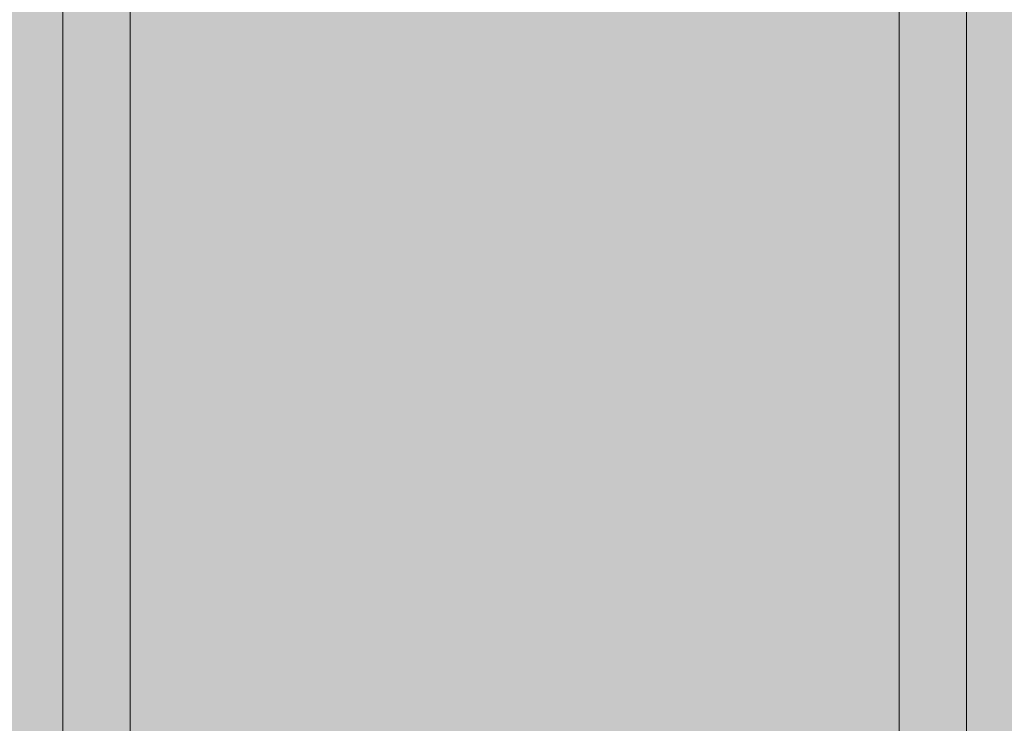
# Model space of a CAD drawing. Units: inches. Extents: x 513 to 661, y -263 to -110.
# Drawn here: x 558 to 568, y -194 to -186 of the extents above; entities that cross this region are included whole.
import ezdxf

# ---------------------------------------------------------------- set-up
doc = ezdxf.new("R2010")
doc.units = ezdxf.units.IN
doc.header["$MEASUREMENT"] = 0
doc.layers.add('_U+0421_U+043B_U+043E_U+0439 1', color=7, linetype='Continuous')

# ---------------------------------------------------------------- blocks, each defined once
blk = doc.blocks.new('block 20')
at = {"layer": '_U+0421_U+043B_U+043E_U+0439 1', "lineweight": 0}
for points in [[(558.217, -190.313), (558.217, -177.696)], [(558.934, -190.313), (558.934, -177.696)], [(567.118, -177.696), (567.118, -190.313)], [(567.835, -177.696), (567.835, -190.313)], [(558.217, -190.34), (558.217, -190.313)], [(558.217, -190.368), (558.217, -190.34)], [(558.217, -190.396), (558.217, -190.368)], [(558.217, -190.423), (558.217, -190.396)], [(558.934, -190.34), (558.934, -190.313)], [(558.934, -190.368), (558.934, -190.34)], [(558.934, -190.396), (558.934, -190.368)], [(558.934, -190.423), (558.934, -190.396)], [(567.118, -190.313), (567.118, -190.34)], [(567.118, -190.34), (567.118, -190.368)], [(567.118, -190.368), (567.118, -190.396)], [(567.118, -190.396), (567.118, -190.423)], [(567.835, -190.313), (567.835, -190.34)], [(567.835, -190.34), (567.835, -190.368)], [(567.835, -190.368), (567.835, -190.396)], [(567.835, -190.396), (567.835, -190.423)], [(558.217, -190.451), (558.217, -190.423)], [(558.217, -190.479), (558.217, -190.451)], [(558.217, -190.507), (558.217, -190.479)], [(558.217, -190.535), (558.217, -190.507)], [(558.934, -190.451), (558.934, -190.423)], [(558.934, -190.479), (558.934, -190.451)], [(558.934, -190.507), (558.934, -190.479)], [(558.934, -190.535), (558.934, -190.507)], [(567.118, -190.423), (567.118, -190.451)], [(567.118, -190.451), (567.118, -190.479)], [(567.118, -190.479), (567.118, -190.507)], [(567.118, -190.507), (567.118, -190.535)], [(567.835, -190.423), (567.835, -190.451)], [(567.835, -190.451), (567.835, -190.479)], [(567.835, -190.479), (567.835, -190.507)], [(567.835, -190.507), (567.835, -190.535)], [(558.217, -190.563), (558.217, -190.535)], [(558.217, -190.59), (558.217, -190.563)], [(558.217, -190.618), (558.217, -190.59)], [(558.934, -190.563), (558.934, -190.535)], [(558.934, -190.59), (558.934, -190.563)], [(558.934, -190.618), (558.934, -190.59)], [(567.118, -190.535), (567.118, -190.563)], [(567.118, -190.563), (567.118, -190.59)], [(567.118, -190.59), (567.118, -190.618)], [(567.835, -190.535), (567.835, -190.563)], [(567.835, -190.563), (567.835, -190.59)], [(567.835, -190.59), (567.835, -190.618)], [(558.217, -190.646), (558.217, -190.618)], [(558.217, -190.674), (558.217, -190.646)], [(558.217, -190.702), (558.217, -190.674)], [(558.217, -190.73), (558.217, -190.702)], [(558.934, -190.646), (558.934, -190.618)], [(558.934, -190.674), (558.934, -190.646)], [(558.934, -190.702), (558.934, -190.674)], [(558.934, -190.73), (558.934, -190.702)], [(567.118, -190.618), (567.118, -190.646)], [(567.118, -190.646), (567.118, -190.674)], [(567.118, -190.674), (567.118, -190.702)], [(567.118, -190.702), (567.118, -190.73)], [(567.835, -190.618), (567.835, -190.646)], [(567.835, -190.646), (567.835, -190.674)], [(567.835, -190.674), (567.835, -190.702)], [(567.835, -190.702), (567.835, -190.73)], [(558.217, -190.758), (558.217, -190.73)], [(558.217, -190.786), (558.217, -190.758)], [(558.217, -190.814), (558.217, -190.786)], [(558.217, -190.843), (558.217, -190.814)], [(558.934, -190.758), (558.934, -190.73)], [(558.934, -190.786), (558.934, -190.758)], [(558.934, -190.814), (558.934, -190.786)], [(558.934, -190.843), (558.934, -190.814)], [(567.118, -190.73), (567.118, -190.758)], [(567.118, -190.758), (567.118, -190.786)], [(567.118, -190.786), (567.118, -190.814)], [(567.118, -190.814), (567.118, -190.843)], [(567.835, -190.73), (567.835, -190.758)], [(567.835, -190.758), (567.835, -190.786)], [(567.835, -190.786), (567.835, -190.814)], [(567.835, -190.814), (567.835, -190.843)], [(558.217, -190.871), (558.217, -190.843)], [(558.217, -190.899), (558.217, -190.871)], [(558.217, -190.927), (558.217, -190.899)], [(558.217, -190.955), (558.217, -190.927)], [(558.934, -190.871), (558.934, -190.843)], [(558.934, -190.899), (558.934, -190.871)], [(558.934, -190.927), (558.934, -190.899)], [(558.934, -190.955), (558.934, -190.927)], [(567.118, -190.843), (567.118, -190.871)], [(567.118, -190.871), (567.118, -190.899)], [(567.118, -190.899), (567.118, -190.927)], [(567.118, -190.927), (567.118, -190.955)], [(567.835, -190.843), (567.835, -190.871)], [(567.835, -190.871), (567.835, -190.899)], [(567.835, -190.899), (567.835, -190.927)], [(567.835, -190.927), (567.835, -190.955)], [(558.217, -190.983), (558.217, -190.955)], [(558.217, -191.012), (558.217, -190.983)], [(558.217, -191.04), (558.217, -191.012)], [(558.934, -190.983), (558.934, -190.955)], [(558.934, -191.012), (558.934, -190.983)], [(558.934, -191.04), (558.934, -191.012)], [(567.118, -190.955), (567.118, -190.983)], [(567.118, -190.983), (567.118, -191.012)], [(567.118, -191.012), (567.118, -191.04)], [(567.835, -190.955), (567.835, -190.983)], [(567.835, -190.983), (567.835, -191.012)], [(567.835, -191.012), (567.835, -191.04)], [(558.217, -191.068), (558.217, -191.04)], [(558.217, -191.096), (558.217, -191.068)], [(558.217, -191.125), (558.217, -191.096)], [(558.217, -191.153), (558.217, -191.125)], [(558.934, -191.068), (558.934, -191.04)], [(558.934, -191.096), (558.934, -191.068)], [(558.934, -191.125), (558.934, -191.096)], [(558.934, -191.153), (558.934, -191.125)], [(567.118, -191.04), (567.118, -191.068)], [(567.118, -191.068), (567.118, -191.096)], [(567.118, -191.096), (567.118, -191.125)], [(567.118, -191.125), (567.118, -191.153)], [(567.835, -191.04), (567.835, -191.068)], [(567.835, -191.068), (567.835, -191.096)], [(567.835, -191.096), (567.835, -191.125)], [(567.835, -191.125), (567.835, -191.153)], [(558.217, -191.181), (558.217, -191.153)], [(558.217, -191.209), (558.217, -191.181)], [(558.217, -191.238), (558.217, -191.209)], [(558.217, -191.266), (558.217, -191.238)], [(558.934, -191.181), (558.934, -191.153)], [(558.934, -191.209), (558.934, -191.181)], [(558.934, -191.238), (558.934, -191.209)], [(558.934, -191.266), (558.934, -191.238)], [(567.118, -191.153), (567.118, -191.181)], [(567.118, -191.181), (567.118, -191.209)], [(567.118, -191.209), (567.118, -191.238)], [(567.118, -191.238), (567.118, -191.266)], [(567.835, -191.153), (567.835, -191.181)], [(567.835, -191.181), (567.835, -191.209)], [(567.835, -191.209), (567.835, -191.238)], [(567.835, -191.238), (567.835, -191.266)], [(558.217, -191.294), (558.217, -191.266)], [(558.217, -191.323), (558.217, -191.294)], [(558.217, -191.351), (558.217, -191.323)], [(558.934, -191.294), (558.934, -191.266)], [(558.934, -191.323), (558.934, -191.294)], [(558.934, -191.351), (558.934, -191.323)], [(567.118, -191.266), (567.118, -191.294)], [(567.118, -191.294), (567.118, -191.323)], [(567.118, -191.323), (567.118, -191.351)], [(567.835, -191.266), (567.835, -191.294)], [(567.835, -191.294), (567.835, -191.323)], [(567.835, -191.323), (567.835, -191.351)], [(558.217, -191.379), (558.217, -191.351)], [(558.217, -191.408), (558.217, -191.379)], [(558.217, -191.436), (558.217, -191.408)], [(558.217, -191.465), (558.217, -191.436)], [(558.934, -191.379), (558.934, -191.351)], [(558.934, -191.408), (558.934, -191.379)], [(558.934, -191.436), (558.934, -191.408)], [(558.934, -191.465), (558.934, -191.436)], [(567.118, -191.351), (567.118, -191.379)], [(567.118, -191.379), (567.118, -191.408)], [(567.118, -191.408), (567.118, -191.436)], [(567.118, -191.436), (567.118, -191.465)], [(567.835, -191.351), (567.835, -191.379)], [(567.835, -191.379), (567.835, -191.408)], [(567.835, -191.408), (567.835, -191.436)], [(567.835, -191.436), (567.835, -191.465)], [(558.217, -191.493), (558.217, -191.465)], [(558.217, -191.521), (558.217, -191.493)], [(558.217, -191.55), (558.217, -191.521)], [(558.217, -191.578), (558.217, -191.55)], [(558.934, -191.493), (558.934, -191.465)], [(558.934, -191.521), (558.934, -191.493)], [(558.934, -191.55), (558.934, -191.521)], [(558.934, -191.578), (558.934, -191.55)], [(567.118, -191.465), (567.118, -191.493)], [(567.118, -191.493), (567.118, -191.521)], [(567.118, -191.521), (567.118, -191.55)], [(567.118, -191.55), (567.118, -191.578)], [(567.835, -191.465), (567.835, -191.493)], [(567.835, -191.493), (567.835, -191.521)], [(567.835, -191.521), (567.835, -191.55)], [(567.835, -191.55), (567.835, -191.578)], [(558.217, -191.607), (558.217, -191.578)], [(558.217, -191.635), (558.217, -191.607)], [(558.217, -191.664), (558.217, -191.635)], [(558.934, -191.607), (558.934, -191.578)], [(558.934, -191.635), (558.934, -191.607)], [(558.934, -191.664), (558.934, -191.635)], [(567.118, -191.578), (567.118, -191.607)], [(567.118, -191.607), (567.118, -191.635)], [(567.118, -191.635), (567.118, -191.664)], [(567.835, -191.578), (567.835, -191.607)], [(567.835, -191.607), (567.835, -191.635)], [(567.835, -191.635), (567.835, -191.664)], [(558.217, -191.692), (558.217, -191.664)], [(558.217, -191.721), (558.217, -191.692)], [(558.217, -191.749), (558.217, -191.721)], [(558.217, -200.38), (558.217, -191.749)], [(558.934, -191.692), (558.934, -191.664)], [(558.934, -191.721), (558.934, -191.692)], [(558.934, -191.749), (558.934, -191.721)], [(558.934, -195.459), (558.934, -191.749)], [(567.118, -191.664), (567.118, -191.692)], [(567.118, -191.692), (567.118, -191.721)], [(567.118, -191.721), (567.118, -191.749)], [(567.118, -191.749), (567.118, -195.828)], [(567.835, -191.664), (567.835, -191.692)], [(567.835, -191.692), (567.835, -191.721)], [(567.835, -191.721), (567.835, -191.749)], [(567.835, -191.749), (567.835, -200.38)]]:
    blk.add_lwpolyline(points, dxfattribs=at)
blk = doc.blocks.new('block 2')
at = {"layer": '_U+0421_U+043B_U+043E_U+0439 1'}
blk.add_blockref('block 20', (0, 0), dxfattribs=at)

msp = doc.modelspace()

# ---------------------------------------------------------------- hatches: boundary and pattern name
at = {"layer": '_U+0421_U+043B_U+043E_U+0439 1', "true_color": 0xfadaac}
h = msp.add_hatch(color=41, dxfattribs=at)
h.dxf.hatch_style = 2
edge = h.paths.add_edge_path()
edge.add_spline(control_points=[(604.876, -212.445), (604.876, -212.445), (524.465, -212.445), (524.465, -212.445), (518.514, -212.445), (513.69, -207.621), (513.69, -201.67), (513.69, -201.67), (513.69, -149.953), (513.69, -149.953), (513.69, -144.002), (518.514, -139.178), (524.465, -139.178), (524.465, -139.178), (604.876, -139.178), (604.876, -139.178), (610.826, -139.178), (615.651, -144.002), (615.651, -149.953), (615.651, -149.953), (615.651, -201.67), (615.651, -201.67), (615.651, -207.621), (610.826, -212.445), (604.876, -212.445)], knot_values=[0, 0, 0, 0, 1, 1, 1, 2, 2, 2, 3, 3, 3, 4, 4, 4, 5, 5, 5, 6, 6, 6, 7, 7, 7, 8, 8, 8, 8], degree=3, periodic=1)

# ---------------------------------------------------------------- linework, layer by layer
at = {"layer": '_U+0421_U+043B_U+043E_U+0439 1', "color": 250, "lineweight": 9, "true_color": 0x231f20}
msp.add_open_spline([(604.876, -212.445), (604.876, -212.445), (524.465, -212.445), (524.465, -212.445), (518.514, -212.445), (513.69, -207.621), (513.69, -201.67), (513.69, -201.67), (513.69, -149.953), (513.69, -149.953), (513.69, -144.002), (518.514, -139.178), (524.465, -139.178), (524.465, -139.178), (604.876, -139.178), (604.876, -139.178), (610.826, -139.178), (615.651, -144.002), (615.651, -149.953), (615.651, -149.953), (615.651, -201.67), (615.651, -201.67), (615.651, -207.621), (610.826, -212.445), (604.876, -212.445)], degree=3, knots=[0, 0, 0, 0, 1, 1, 1, 2, 2, 2, 3, 3, 3, 4, 4, 4, 5, 5, 5, 6, 6, 6, 7, 7, 7, 8, 8, 8, 8], dxfattribs=at)

# ---------------------------------------------------------------- block references
at = {"layer": '_U+0421_U+043B_U+043E_U+0439 1'}
msp.add_blockref('block 2', (0, 0), dxfattribs=at)

doc.saveas('drawing.dxf')
